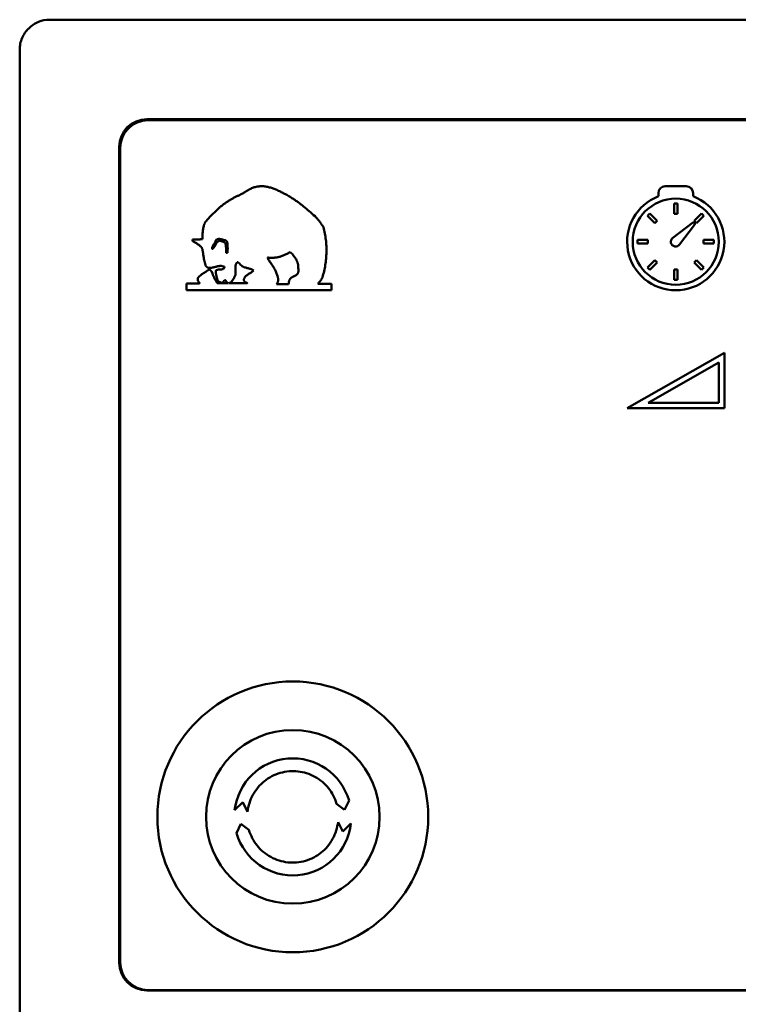
# Model space of a CAD drawing. Units: millimetres. Extents: x -3433 to 3253, y 42 to 2473.
# Drawn here: x 634 to 738, y 2121 to 2263 of the extents above; entities that cross this region are included whole.
import ezdxf

# ---------------------------------------------------------------- set-up
doc = ezdxf.new("R2010")
doc.units = ezdxf.units.MM
doc.header["$LTSCALE"] = 8
doc.layers.add('Visible (ISO)', color=7, linetype='Continuous', lineweight=50)

msp = doc.modelspace()

# ---------------------------------------------------------------- linework, layer by layer
at = {"layer": 'Visible (ISO)'}
for p, q in [((638.6325, 2262.7399), (850.6252, 2262.7399)), ((634.298, 2112.9127), (634.298, 2258.4054)), ((652.6249, 2248.4117), (836.6329, 2248.4117)), ((836.5779, 2248.3567), (652.6799, 2248.3567)), ((652.7789, 2248.2591), (836.4789, 2248.2591)), ((648.6263, 2126.9051), (648.6263, 2244.413)), ((648.6813, 2244.358), (648.6813, 2126.9601)), ((648.7789, 2126.9591), (648.7789, 2244.2591)), ((727.2789, 2238.7591), (730.2789, 2238.7591)), ((726.2789, 2237.2974), (726.2789, 2237.7591)), ((731.2789, 2237.7591), (731.2789, 2237.2974)), ((728.5289, 2234.7591), (728.5289, 2236.2591)), ((728.5289, 2236.2591), (729.0289, 2236.2591)), ((729.0289, 2236.2591), (729.0289, 2234.7591)), ((724.713, 2234.4714), (725.0666, 2234.8249)), ((725.7737, 2233.4107), (724.713, 2234.4714)), ((725.0666, 2234.8249), (726.1272, 2233.7643)), ((729.0289, 2234.7591), (728.5289, 2234.7591)), ((731.4305, 2233.7643), (732.4912, 2234.8249)), ((732.8447, 2234.4714), (731.7841, 2233.4107)), ((732.4912, 2234.8249), (732.8447, 2234.4714)), ((726.1272, 2233.7643), (725.7737, 2233.4107)), ((728.354, 2231.3154), (731.1875, 2233.4791)), ((731.4693, 2233.2007), (729.3404, 2230.341)), ((731.7841, 2233.4107), (731.4305, 2233.7643)), ((659.203, 2231.0668), (659.1762, 2230.8337)), ((659.5118, 2231.0848), (659.203, 2231.0668)), ((723.2789, 2230.5091), (723.2789, 2231.0091)), ((723.2789, 2231.0091), (724.7789, 2231.0091)), ((724.7789, 2230.5091), (723.2789, 2230.5091)), ((724.7789, 2231.0091), (724.7789, 2230.5091)), ((732.7789, 2230.5091), (732.7789, 2231.0091)), ((732.7789, 2231.0091), (734.2789, 2231.0091)), ((734.2789, 2230.5091), (732.7789, 2230.5091)), ((734.2789, 2231.0091), (734.2789, 2230.5091)), ((664.2112, 2229.1767), (664.2024, 2229.1635)), ((724.713, 2227.0467), (725.7737, 2228.1074)), ((725.0666, 2226.6932), (724.713, 2227.0467)), ((726.1272, 2227.7538), (725.0666, 2226.6932)), ((725.7737, 2228.1074), (726.1272, 2227.7538)), ((731.4305, 2227.7538), (731.7841, 2228.1074)), ((732.4912, 2226.6932), (731.4305, 2227.7538)), ((731.7841, 2228.1074), (732.8447, 2227.0467)), ((732.8447, 2227.0467), (732.4912, 2226.6932)), ((728.5289, 2226.7591), (729.0289, 2226.7591)), ((728.5289, 2225.2591), (728.5289, 2226.7591)), ((729.0289, 2226.7591), (729.0289, 2225.2591)), ((660.1841, 2224.7428), (658.3097, 2224.7248)), ((658.3097, 2224.7248), (658.3097, 2223.7711)), ((664.2584, 2224.7827), (662.7525, 2224.7921)), ((663.7203, 2225.1373), (663.8593, 2225.2314)), ((664.2312, 2224.837), (664.2584, 2224.7827)), ((673.0184, 2224.655), (671.302, 2224.655)), ((673.0184, 2224.6774), (673.0184, 2224.655)), ((679.1811, 2224.7022), (677.256, 2224.7022)), ((679.1811, 2223.7711), (679.1811, 2224.7022)), ((729.0289, 2225.2591), (728.5289, 2225.2591)), ((658.3097, 2223.7711), (679.1811, 2223.7711)), ((721.7789, 2206.7591), (735.7789, 2214.7591)), ((735.7789, 2214.7591), (735.7789, 2206.7591)), ((724.7913, 2207.5591), (734.9789, 2213.3805)), ((734.9789, 2213.3805), (734.9789, 2207.5591)), ((734.9789, 2207.5591), (724.7913, 2207.5591)), ((735.7789, 2206.7591), (721.7789, 2206.7591)), ((681.0936, 2148.9338), (681.7253, 2150.2517)), ((665.2548, 2148.8651), (666.4231, 2150.0223)), ((666.4231, 2150.0223), (667.1161, 2148.6526)), ((679.944, 2149.7929), (681.0936, 2148.9338)), ((666.1641, 2146.8843), (665.5325, 2145.5664)), ((667.3138, 2146.0252), (666.1641, 2146.8843)), ((680.8346, 2145.7958), (680.1417, 2147.1655)), ((682.003, 2146.953), (680.8346, 2145.7958)), ((836.6329, 2122.9064), (652.6249, 2122.9064)), ((836.4789, 2122.9591), (652.7789, 2122.9591))]:
    msp.add_line(p, q, dxfattribs=at)
for centre, radius in [((728.7789, 2230.7591), 6.2), ((673.6289, 2147.9091), 19.5), ((673.6289, 2147.9091), 12.5)]:
    msp.add_circle(centre, radius, dxfattribs=at)
for centre, radius, start, end in [((652.7789, 2244.2591), 4, 90, 180), ((654.6289, 2246.1591), 2.1349, 79.622747, 100.377253), ((727.2789, 2237.7591), 1, 90, 180), ((730.2789, 2237.7591), 1, 0, 90), ((728.7789, 2230.7591), 7, 110.924832, 69.075168), ((731.3089, 2233.3201), 0.2, 323.333264, 127.366151), ((728.7789, 2230.7591), 0.7, 127.366151, 323.333264), ((673.6289, 2147.9091), 8.4285, 16.137384, 173.487086), ((673.6289, 2147.9091), 8.4285, 196.137384, 353.487086), ((652.7789, 2126.9591), 4, 180, 270)]:
    msp.add_arc(centre, radius, start, end, dxfattribs=at)
for centre, major_axis, end_param in [((652.6276, 2244.4103), (-2.8304, 2.8304), 7.06824085), ((652.6826, 2244.3553), (-2.8304, 2.8304), 7.06824085), ((652.6276, 2126.9078), (-2.8304, -2.8304), 7.06824085), ((652.6826, 2126.9628), (-2.8304, -2.8304), 7.05667069)]:
    msp.add_ellipse(centre, major_axis=major_axis, ratio=0.999315, start_param=5.49812976, end_param=end_param, dxfattribs=at)
for points, knots in [([(638.6325, 2262.7399), (638.0679, 2262.7399), (637.5089, 2262.6298), (636.4659, 2262.2019), (635.9918, 2261.889), (635.1901, 2261.0994), (634.87, 2260.6304), (634.5331, 2259.8441), (634.4453, 2259.5639), (634.3276, 2258.9901), (634.298, 2258.6981), (634.298, 2258.4054)], [0, 0, 0, 0, 0.169377123, 0.169377123, 0.338227876, 0.338227876, 0.507000019, 0.507000019, 0.594891302, 0.594891302, 0.682723161, 0.682723161, 0.682723161, 0.682723161]), ([(667.8172, 2238.5021), (667.7357, 2238.4673), (667.5728, 2238.3978), (667.2615, 2238.2285), (666.8838, 2237.998), (666.5066, 2237.7667), (666.1967, 2237.5951), (666.0371, 2237.5186), (665.9572, 2237.4804)], [0, 0, 0, 0, 0.026548751, 0.053100948, 0.106198847, 0.159299814, 0.185849621, 0.212400633, 0.212400633, 0.212400633, 0.212400633]), ([(672.0931, 2237.8524), (671.9259, 2237.9343), (671.5915, 2238.0982), (671.0798, 2238.3228), (670.6425, 2238.4837), (670.2853, 2238.5894), (670.0137, 2238.6553), (669.7389, 2238.706), (669.4614, 2238.7396), (669.1823, 2238.7541), (668.9028, 2238.7483), (668.6246, 2238.7206), (668.3495, 2238.6709), (668.0791, 2238.5993), (667.9045, 2238.5345), (667.8172, 2238.5021)], [0, 0, 0, 0, 0.055854957, 0.111709806, 0.16756539, 0.195502816, 0.223433425, 0.251360621, 0.27928838, 0.307215853, 0.335144237, 0.363070851, 0.391002416, 0.418926982, 0.446857384, 0.446857384, 0.446857384, 0.446857384]), ([(665.9572, 2237.4804), (665.8281, 2237.4208), (665.5699, 2237.3015), (665.19, 2237.1072), (664.8159, 2236.9023), (664.4488, 2236.6848), (664.0896, 2236.4546), (663.74, 2236.21), (663.4004, 2235.9514), (663.1868, 2235.7635), (663.08, 2235.6696)], [0, 0, 0, 0, 0.042656561, 0.085313679, 0.127970343, 0.170627391, 0.213284277, 0.255941243, 0.298598428, 0.341255001, 0.341255001, 0.341255001, 0.341255001]), ([(673.3924, 2237.1084), (673.1779, 2237.236), (672.8561, 2237.4274), (672.4786, 2237.6472), (672.2602, 2237.768), (672.1488, 2237.8243), (672.0931, 2237.8524)], [0, 0, 0, 0, 0.074880323, 0.112320054, 0.131040476, 0.149760435, 0.149760435, 0.149760435, 0.149760435]), ([(676.8303, 2234.4146), (676.557, 2234.656), (676.0104, 2235.1386), (675.318, 2235.7314), (674.7484, 2236.1868), (674.3108, 2236.5147), (673.862, 2236.8279), (673.5489, 2237.0149), (673.3924, 2237.1084)], [0, 0, 0, 0, 0.10936971, 0.218739467, 0.27342442, 0.328109009, 0.38279473, 0.437478806, 0.437478806, 0.437478806, 0.437478806]), ([(663.08, 2235.6696), (662.752, 2235.3668), (662.3421, 2234.9883), (661.8597, 2234.5236), (661.5574, 2234.1949), (661.3324, 2233.9471), (661.1824, 2233.7818)], [0, 0, 0, 0, 0.133919532, 0.167397742, 0.20087649, 0.267836342, 0.267836342, 0.267836342, 0.267836342]), ([(678.0403, 2232.8327), (678.0215, 2232.8698), (677.9838, 2232.944), (677.892, 2233.083), (677.7291, 2233.3243), (677.5325, 2233.5932), (677.3291, 2233.8568), (677.1719, 2234.0508), (677.0353, 2234.2078), (676.9216, 2234.3295), (676.8607, 2234.3863), (676.8303, 2234.4146)], [0, 0, 0, 0, 0.012463533, 0.024947551, 0.049915617, 0.099850444, 0.124819731, 0.149788661, 0.174755699, 0.187240694, 0.1997245, 0.1997245, 0.1997245, 0.1997245]), ([(660.9403, 2233.4056), (660.9211, 2233.3611), (660.8827, 2233.2722), (660.8188, 2233.0893), (660.7544, 2232.8556), (660.6999, 2232.57), (660.6631, 2232.2817), (660.6411, 2231.9919), (660.6314, 2231.7015), (660.6313, 2231.411), (660.6379, 2231.2174), (660.6413, 2231.1206)], [0, 0, 0, 0, 0.014524447, 0.029049777, 0.058098898, 0.087148621, 0.116198393, 0.145248187, 0.174298009, 0.203347709, 0.232397388, 0.232397388, 0.232397388, 0.232397388]), ([(661.1824, 2233.7818), (661.1697, 2233.7681), (661.1443, 2233.7406), (661.1096, 2233.6964), (661.0773, 2233.6504), (661.0473, 2233.603), (661.0191, 2233.5544), (660.9832, 2233.4887), (660.9575, 2233.4388), (660.9403, 2233.4056)], [0, 0, 0, 0, 0.0056134228, 0.0112269142, 0.0168402597, 0.022453747, 0.0280671988, 0.0336806818, 0.0449075475, 0.0449075475, 0.0449075475, 0.0449075475]), ([(677.9014, 2225.6303), (677.9827, 2225.9233), (678.1453, 2226.5093), (678.3145, 2227.4064), (678.4298, 2228.3116), (678.4829, 2229.2227), (678.4742, 2230.1354), (678.4001, 2231.045), (678.2631, 2231.9479), (678.1146, 2232.5378), (678.0403, 2232.8327)], [0, 0, 0, 0, 0.091192857, 0.182390103, 0.273582776, 0.364779321, 0.455973187, 0.547172589, 0.638364686, 0.729562973, 0.729562973, 0.729562973, 0.729562973]), ([(660.6413, 2231.1206), (660.4532, 2231.1085), (660.2181, 2231.0933), (659.9357, 2231.0797), (659.7944, 2231.0771), (659.653, 2231.0784), (659.5588, 2231.0827), (659.5118, 2231.0848)], [0, 0, 0, 0, 0.056539047, 0.070673913, 0.084808758, 0.098943668, 0.113078277, 0.113078277, 0.113078277, 0.113078277]), ([(662.5844, 2231.0098), (662.5876, 2231.0159), (662.5941, 2231.028), (662.6087, 2231.0427), (662.6247, 2231.0555), (662.642, 2231.0665), (662.6601, 2231.0763), (662.6849, 2231.0878), (662.7168, 2231.1001), (662.7559, 2231.1124), (662.7956, 2231.1228), (662.8356, 2231.1319), (662.8624, 2231.1372), (662.8758, 2231.1398)], [0, 0, 0, 0, 0.0020479882, 0.0040994785, 0.0061485227, 0.0081989849, 0.0102490216, 0.0122991949, 0.0163986723, 0.0204989519, 0.0245990027, 0.028699049, 0.032799168, 0.032799168, 0.032799168, 0.032799168]), ([(662.8758, 2231.1398), (662.8971, 2231.1441), (662.9397, 2231.1526), (663.0049, 2231.1573), (663.07, 2231.1567), (663.135, 2231.1511), (663.1994, 2231.1414), (663.2846, 2231.1242), (663.4317, 2231.0857), (663.5975, 2231.0334), (663.7461, 2231.001), (663.8323, 2230.9894), (663.8758, 2230.9883), (663.8975, 2230.9877)], [0, 0, 0, 0, 0.006513929, 0.013027481, 0.019541379, 0.026055089, 0.032568878, 0.039082642, 0.052110052, 0.078164643, 0.091191977, 0.097706135, 0.104219507, 0.104219507, 0.104219507, 0.104219507]), ([(659.1762, 2230.8337), (659.2095, 2230.8207), (659.2761, 2230.7946), (659.4037, 2230.73), (659.5604, 2230.6441), (659.7439, 2230.5331), (659.9235, 2230.416), (660.0987, 2230.2922), (660.2394, 2230.182), (660.3471, 2230.0879), (660.4236, 2230.0127), (660.4835, 2229.9461), (660.5235, 2229.8866), (660.5396, 2229.8547), (660.5476, 2229.8387)], [0, 0, 0, 0, 0.010717513, 0.021439322, 0.042878601, 0.064319038, 0.085760954, 0.107203178, 0.128641976, 0.13936399, 0.150081004, 0.160810559, 0.166162479, 0.171527364, 0.171527364, 0.171527364, 0.171527364]), ([(660.5476, 2229.8387), (660.5614, 2229.8022), (660.589, 2229.7291), (660.6326, 2229.579), (660.6745, 2229.3881), (660.7103, 2229.1565), (660.748, 2228.8465), (660.7808, 2228.5357), (660.8261, 2228.2661), (660.8599, 2228.1135), (660.8818, 2228.0385), (660.8927, 2228.001)], [0, 0, 0, 0, 0.011712888, 0.023426406, 0.046852716, 0.070279182, 0.093705544, 0.140557067, 0.163983334, 0.175696841, 0.187409721, 0.187409721, 0.187409721, 0.187409721]), ([(662.4006, 2230.1269), (662.3733, 2230.0855), (662.3325, 2230.0234), (662.2759, 2229.9421), (662.2308, 2229.883), (662.1902, 2229.8361), (662.1551, 2229.8012), (662.1271, 2229.7767), (662.0972, 2229.7545), (662.0702, 2229.7391), (662.0474, 2229.7294), (662.0238, 2229.7215), (662.0051, 2229.7202), (661.9927, 2229.7192)], [0, 0, 0, 0, 0.0148625487, 0.0222940373, 0.0297256897, 0.0371557082, 0.0408715583, 0.0445871312, 0.0483034464, 0.0520169637, 0.0538786698, 0.0557392984, 0.059450704, 0.059450704, 0.059450704, 0.059450704]), ([(661.9927, 2229.7192), (661.9928, 2229.7333), (661.993, 2229.7614), (661.9952, 2229.8036), (661.9998, 2229.8456), (662.0084, 2229.887), (662.0208, 2229.9274), (662.0402, 2229.9802), (662.0548, 2230.0198), (662.0646, 2230.0462)], [0, 0, 0, 0, 0.0042207296, 0.0084412872, 0.0126613164, 0.0168814529, 0.0211019456, 0.0253226334, 0.0337641973, 0.0337641973, 0.0337641973, 0.0337641973]), ([(662.0646, 2230.0462), (662.0669, 2230.0533), (662.0715, 2230.0676), (662.0844, 2230.0946), (662.1091, 2230.1408), (662.1402, 2230.1919), (662.17, 2230.2438), (662.1875, 2230.2769), (662.2001, 2230.3041), (662.2082, 2230.325), (662.2151, 2230.3465), (662.2162, 2230.3614), (662.2168, 2230.3689)], [0, 0, 0, 0, 0.0022433776, 0.0044879661, 0.0089754797, 0.0179517315, 0.0224399831, 0.0269277119, 0.0291720205, 0.0314154174, 0.0336608781, 0.0359024925, 0.0359024925, 0.0359024925, 0.0359024925]), ([(662.2168, 2230.3689), (662.2274, 2230.3802), (662.2487, 2230.4027), (662.288, 2230.4505), (662.3336, 2230.5132), (662.383, 2230.5918), (662.4284, 2230.6729), (662.4705, 2230.7556), (662.5234, 2230.8676), (662.56, 2230.9529), (662.5844, 2231.0098)], [0, 0, 0, 0, 0.0046424245, 0.0092850554, 0.0185700437, 0.0278551341, 0.0371402103, 0.0464252728, 0.0557103133, 0.0742799113, 0.0742799113, 0.0742799113, 0.0742799113]), ([(662.9115, 2230.7992), (662.8944, 2230.7937), (662.86, 2230.7827), (662.8143, 2230.7532), (662.7729, 2230.7186), (662.7357, 2230.6794), (662.7016, 2230.6375), (662.6597, 2230.5791), (662.5934, 2230.472), (662.5263, 2230.3448), (662.459, 2230.2176), (662.42, 2230.1571), (662.4006, 2230.1269)], [0, 0, 0, 0, 0.0053889597, 0.0107842194, 0.0161748339, 0.0215684852, 0.0269614005, 0.032354623, 0.0431393017, 0.0647107863, 0.0754965789, 0.0862797159, 0.0862797159, 0.0862797159, 0.0862797159]), ([(663.0057, 2230.9068), (663.0036, 2230.9045), (662.9996, 2230.9), (662.9907, 2230.8917), (662.9747, 2230.8778), (662.9561, 2230.8621), (662.9407, 2230.8475), (662.9323, 2230.8387), (662.9264, 2230.8318), (662.9209, 2230.8245), (662.9162, 2230.8167), (662.9131, 2230.8097), (662.9119, 2230.8037), (662.9117, 2230.8007), (662.9115, 2230.7992)], [0, 0, 0, 0, 0.0009102228, 0.0018206939, 0.003641319, 0.0072826878, 0.0091032566, 0.0100136499, 0.0109239805, 0.0118344975, 0.0127443179, 0.0136554976, 0.0141094855, 0.0145655816, 0.0145655816, 0.0145655816, 0.0145655816]), ([(663.1536, 2230.8933), (663.1512, 2230.8955), (663.1465, 2230.8998), (663.1382, 2230.9048), (663.1294, 2230.9086), (663.1202, 2230.9112), (663.1107, 2230.9128), (663.1012, 2230.9136), (663.0916, 2230.9138), (663.0788, 2230.9135), (663.0629, 2230.9121), (663.0439, 2230.9099), (663.0248, 2230.9075), (663.0121, 2230.907), (663.0057, 2230.9068)], [0, 0, 0, 0, 0.0009581346, 0.0019163707, 0.0028744032, 0.0038326325, 0.0047908171, 0.005749043, 0.0067072645, 0.0076654863, 0.009581964, 0.0114983952, 0.013414816, 0.0153307331, 0.0153307331, 0.0153307331, 0.0153307331]), ([(663.3283, 2230.835), (663.3144, 2230.8419), (663.2936, 2230.8523), (663.2654, 2230.8649), (663.2438, 2230.8736), (663.2219, 2230.8813), (663.2033, 2230.8865), (663.1882, 2230.8898), (663.1767, 2230.8917), (663.1652, 2230.893), (663.1574, 2230.8932), (663.1536, 2230.8933)], [0, 0, 0, 0, 0.0046415343, 0.0069623863, 0.009283245, 0.0116041326, 0.0139250268, 0.0150854629, 0.0162458636, 0.0174063208, 0.0185667089, 0.0185667089, 0.0185667089, 0.0185667089]), ([(663.8975, 2230.5574), (663.8921, 2230.57), (663.8841, 2230.5888), (663.8683, 2230.6111), (663.8505, 2230.6318), (663.8252, 2230.6548), (663.7914, 2230.678), (663.7556, 2230.6978), (663.706, 2230.7205), (663.6418, 2230.7435), (663.5633, 2230.7662), (663.4842, 2230.7865), (663.4184, 2230.804), (663.3662, 2230.8197), (663.3409, 2230.8299), (663.3283, 2230.835)], [0, 0, 0, 0, 0.0040838992, 0.0061282366, 0.008176083, 0.0122601602, 0.0163465741, 0.0204324169, 0.0245185263, 0.0326886308, 0.040860714, 0.0490326775, 0.057204189, 0.0612905942, 0.0653760329, 0.0653760329, 0.0653760329, 0.0653760329]), ([(663.8975, 2230.9877), (663.9026, 2230.9828), (663.9129, 2230.973), (663.9353, 2230.9553), (663.9762, 2230.927), (664.0247, 2230.8973), (664.0654, 2230.8687), (664.0876, 2230.8509), (664.1035, 2230.8367), (664.1184, 2230.8214), (664.1318, 2230.8048), (664.1438, 2230.7871), (664.1499, 2230.7742), (664.153, 2230.7678)], [0, 0, 0, 0, 0.0021316343, 0.0042635391, 0.0085270487, 0.0170541191, 0.0213177066, 0.0234494841, 0.0255812439, 0.0277130386, 0.0298447026, 0.0319765185, 0.0341082149, 0.0341082149, 0.0341082149, 0.0341082149]), ([(664.0276, 2229.522), (664.0247, 2229.6093), (664.0188, 2229.7839), (664.0073, 2230.0021), (663.9888, 2230.1758), (663.9687, 2230.3054), (663.9446, 2230.412), (663.9202, 2230.4959), (663.905, 2230.5369), (663.8975, 2230.5574)], [0, 0, 0, 0, 0.02620518, 0.052408623, 0.065511246, 0.078613892, 0.09171633, 0.098267832, 0.104818961, 0.104818961, 0.104818961, 0.104818961]), ([(664.153, 2230.7678), (664.1594, 2230.7524), (664.1724, 2230.7214), (664.1925, 2230.6574), (664.2115, 2230.5758), (664.2268, 2230.4764), (664.2368, 2230.3763), (664.2428, 2230.276), (664.2471, 2230.142), (664.2472, 2230.0415), (664.2472, 2229.9745)], [0, 0, 0, 0, 0.0050251764, 0.0100510333, 0.0200993535, 0.0301507677, 0.0402019281, 0.0502531175, 0.0603042635, 0.0804062042, 0.0804062042, 0.0804062042, 0.0804062042]), ([(664.2472, 2229.6518), (664.2457, 2229.6319), (664.2428, 2229.5921), (664.2428, 2229.5123), (664.2434, 2229.4325), (664.2415, 2229.3528), (664.2383, 2229.303), (664.2337, 2229.2633), (664.2287, 2229.2339), (664.2221, 2229.2046), (664.2148, 2229.186), (664.2112, 2229.1767)], [0, 0, 0, 0, 0.0059817004, 0.0119647076, 0.0239310278, 0.0299143177, 0.0358969419, 0.0388886974, 0.0418798539, 0.0448721414, 0.0478627975, 0.0478627975, 0.0478627975, 0.0478627975]), ([(664.2472, 2229.9745), (664.2475, 2229.9476), (664.248, 2229.8938), (664.2508, 2229.8131), (664.2515, 2229.7458), (664.2501, 2229.692), (664.2482, 2229.6652), (664.2472, 2229.6518)], [0, 0, 0, 0, 0.0080710811, 0.016142317, 0.0242135411, 0.0282491627, 0.0322847766, 0.0322847766, 0.0322847766, 0.0322847766]), ([(664.05, 2229.2663), (664.0507, 2229.2716), (664.0523, 2229.2823), (664.0535, 2229.3037), (664.0531, 2229.3306), (664.0504, 2229.3627), (664.0449, 2229.4053), (664.0377, 2229.4476), (664.0307, 2229.49), (664.0286, 2229.5113), (664.0276, 2229.522)], [0, 0, 0, 0, 0.0016100435, 0.0032201491, 0.0064395632, 0.0096597433, 0.0128799292, 0.0193201416, 0.0225402739, 0.0257598829, 0.0257598829, 0.0257598829, 0.0257598829]), ([(664.05, 2229.1498), (664.0492, 2229.1521), (664.0476, 2229.1567), (664.046, 2229.1639), (664.0449, 2229.1712), (664.0441, 2229.1809), (664.0439, 2229.1932), (664.045, 2229.2127), (664.0472, 2229.2322), (664.0495, 2229.2517), (664.0498, 2229.2614), (664.05, 2229.2663)], [0, 0, 0, 0, 0.0007340859, 0.0014681986, 0.0022022954, 0.0029363981, 0.0044046215, 0.0058728536, 0.0088091317, 0.0102773216, 0.0117451785, 0.0117451785, 0.0117451785, 0.0117451785]), ([(664.2024, 2229.1635), (664.1994, 2229.1622), (664.1935, 2229.1598), (664.1809, 2229.1571), (664.1651, 2229.1547), (664.146, 2229.1528), (664.1204, 2229.1511), (664.0884, 2229.15), (664.0628, 2229.1499), (664.05, 2229.1498)], [0, 0, 0, 0, 0.0009596733, 0.0019206947, 0.00384126, 0.0057622073, 0.0076832849, 0.0115252598, 0.0153672727, 0.0153672727, 0.0153672727, 0.0153672727]), ([(671.0734, 2226.7033), (671.0548, 2226.743), (671.0178, 2226.8225), (670.9324, 2226.9758), (670.7704, 2227.2366), (670.5189, 2227.5959), (670.2661, 2227.954), (670.1057, 2228.2163), (670.0405, 2228.3554), (670.0129, 2228.4391), (670.0088, 2228.4829), (670.0068, 2228.5048)], [0, 0, 0, 0, 0.01315317, 0.026306687, 0.052611256, 0.105223079, 0.157834412, 0.184134544, 0.197290749, 0.203863308, 0.21044122, 0.21044122, 0.21044122, 0.21044122]), ([(670.0068, 2228.5048), (670.0338, 2228.4941), (670.0878, 2228.4727), (670.1737, 2228.4568), (670.2599, 2228.4453), (670.3756, 2228.4368), (670.5206, 2228.4338), (670.6946, 2228.4384), (670.8683, 2228.4489), (671.0994, 2228.4683), (671.2721, 2228.4902), (671.3871, 2228.5048)], [0, 0, 0, 0, 0.008692332, 0.01739523, 0.026092091, 0.03479174, 0.052187637, 0.069586038, 0.086984056, 0.104381563, 0.139174786, 0.139174786, 0.139174786, 0.139174786]), ([(671.3871, 2228.5048), (671.4285, 2228.5116), (671.5112, 2228.5251), (671.6735, 2228.5671), (671.873, 2228.631), (672.1077, 2228.7208), (672.4163, 2228.8512), (672.7958, 2229.0285), (673.0968, 2229.1755), (673.2473, 2229.2491)], [0, 0, 0, 0, 0.012561337, 0.025124998, 0.050246093, 0.075371994, 0.100497404, 0.150746239, 0.200996759, 0.200996759, 0.200996759, 0.200996759]), ([(673.2473, 2229.2491), (673.3227, 2229.1871), (673.4169, 2229.1097), (673.5208, 2229.0067), (673.5861, 2228.9342), (673.6942, 2228.8023), (673.8425, 2228.6088), (673.9596, 2228.453), (674.0182, 2228.3751)], [0, 0, 0, 0, 0.029243039, 0.036553625, 0.043864572, 0.058486157, 0.087730347, 0.116975164, 0.116975164, 0.116975164, 0.116975164]), ([(674.0182, 2228.3751), (674.0338, 2228.3532), (674.0649, 2228.3093), (674.12, 2228.217), (674.1816, 2228.0975), (674.2451, 2227.9493), (674.2995, 2227.7975), (674.345, 2227.6427), (674.3809, 2227.4855), (674.4012, 2227.3526), (674.4108, 2227.2455), (674.4118, 2227.1918), (674.4123, 2227.1649)], [0, 0, 0, 0, 0.008058316, 0.016117613, 0.032232054, 0.048350365, 0.064468368, 0.080586571, 0.096704734, 0.112819242, 0.12087834, 0.12893704, 0.12893704, 0.12893704, 0.12893704]), ([(660.8927, 2228.001), (660.9093, 2227.9386), (660.9425, 2227.8138), (660.9887, 2227.6256), (661.0322, 2227.4702), (661.0713, 2227.347), (661.0957, 2227.2872), (661.1079, 2227.2572)], [0, 0, 0, 0, 0.0193725159, 0.0387467243, 0.0581201845, 0.0678068222, 0.0774920924, 0.0774920924, 0.0774920924, 0.0774920924]), ([(661.1079, 2227.2572), (661.1235, 2227.2383), (661.1549, 2227.2004), (661.2072, 2227.1483), (661.2542, 2227.1086), (661.2941, 2227.0799), (661.3252, 2227.06), (661.3574, 2227.042), (661.3906, 2227.0259), (661.4247, 2227.0119), (661.4597, 2227.0003), (661.4954, 2226.991), (661.5317, 2226.9844), (661.5684, 2226.9801), (661.593, 2226.9796), (661.6053, 2226.9794)], [0, 0, 0, 0, 0.0073725149, 0.0147450063, 0.0221166405, 0.0258034417, 0.029490216, 0.0331769417, 0.0368636192, 0.0405502389, 0.0442368054, 0.0479233127, 0.0516096895, 0.0552963357, 0.0589825902, 0.0589825902, 0.0589825902, 0.0589825902]), ([(661.6053, 2226.9794), (661.6425, 2226.9799), (661.717, 2226.9811), (661.8656, 2226.9929), (662.05, 2227.0206), (662.2681, 2227.0704), (662.4838, 2227.1289), (662.6994, 2227.1876), (662.9174, 2227.2377), (663.1017, 2227.2657), (663.2503, 2227.2776), (663.3249, 2227.2788), (663.3621, 2227.2794)], [0, 0, 0, 0, 0.011175246, 0.022349719, 0.044699632, 0.06704927, 0.089399123, 0.111748971, 0.13409861, 0.156448461, 0.16762297, 0.178798191, 0.178798191, 0.178798191, 0.178798191]), ([(663.7791, 2227.1629), (663.7786, 2227.1309), (663.7779, 2227.0828), (663.765, 2227.0199), (663.7497, 2226.9743), (663.7274, 2226.9317), (663.6978, 2226.8936), (663.6619, 2226.8614), (663.6212, 2226.8357), (663.5774, 2226.8157), (663.5166, 2226.7955), (663.438, 2226.7797), (663.3426, 2226.7695), (663.2149, 2226.7619), (663.087, 2226.7578), (662.9595, 2226.7481), (662.8642, 2226.7359), (662.7703, 2226.7159), (662.6791, 2226.685), (662.6083, 2226.6469), (662.5568, 2226.6087), (662.534, 2226.5863), (662.5225, 2226.5751)], [0, 0, 0, 0, 0.009585022, 0.014382218, 0.019177593, 0.023972428, 0.028766487, 0.033560466, 0.038356094, 0.043159902, 0.047960796, 0.057552037, 0.06714484, 0.076737196, 0.095922239, 0.105514794, 0.115107456, 0.12470038, 0.13429314, 0.143885751, 0.148681667, 0.153478067, 0.153478067, 0.153478067, 0.153478067]), ([(663.3621, 2227.2794), (663.3655, 2227.2763), (663.3722, 2227.2702), (663.3877, 2227.2605), (663.4164, 2227.2465), (663.459, 2227.2302), (663.5111, 2227.2137), (663.5639, 2227.1993), (663.617, 2227.1866), (663.6706, 2227.1756), (663.7155, 2227.1683), (663.7517, 2227.1638), (663.7699, 2227.1632), (663.7791, 2227.1629)], [0, 0, 0, 0, 0.0013667494, 0.0027321044, 0.0054662545, 0.0109305105, 0.0163959112, 0.0218618706, 0.0273276258, 0.032793093, 0.0382582184, 0.0409913957, 0.0437237729, 0.0437237729, 0.0437237729, 0.0437237729]), ([(665.3565, 2226.0023), (665.3647, 2226.0406), (665.3811, 2226.1172), (665.3946, 2226.2735), (665.3948, 2226.5477), (665.3697, 2226.86), (665.3725, 2227.1344), (665.3886, 2227.2903), (665.4105, 2227.4058), (665.4443, 2227.5186), (665.4925, 2227.626), (665.5549, 2227.7262), (665.608, 2227.7839), (665.6345, 2227.8128)], [0, 0, 0, 0, 0.011741812, 0.023485736, 0.04696518, 0.093936858, 0.117416598, 0.129159516, 0.140902167, 0.15264482, 0.164387164, 0.176128956, 0.1878726, 0.1878726, 0.1878726, 0.1878726]), ([(665.6345, 2227.8128), (665.6422, 2227.8122), (665.6575, 2227.8111), (665.6878, 2227.8051), (665.7234, 2227.7898), (665.7635, 2227.7669), (665.8012, 2227.7401), (665.8371, 2227.711), (665.883, 2227.67), (665.9595, 2227.5942), (666.0413, 2227.5022), (666.1134, 2227.4222), (666.1554, 2227.3772), (666.1785, 2227.3568), (666.1901, 2227.3467)], [0, 0, 0, 0, 0.0023121264, 0.0046136107, 0.0092331561, 0.0138453115, 0.0184612592, 0.0230760148, 0.0276911873, 0.0369217718, 0.0553806916, 0.064610252, 0.0692258675, 0.0738396697, 0.0738396697, 0.0738396697, 0.0738396697]), ([(666.1901, 2227.3467), (666.2226, 2227.3222), (666.2876, 2227.2733), (666.3921, 2227.2101), (666.5008, 2227.1545), (666.6499, 2227.0894), (666.8423, 2227.023), (667.0776, 2226.9584), (667.3144, 2226.9002), (667.511, 2226.8482), (667.6655, 2226.7969), (667.7779, 2226.7497), (667.8865, 2226.6925), (667.9478, 2226.6387), (667.9784, 2226.6118)], [0, 0, 0, 0, 0.012197651, 0.024392001, 0.036590668, 0.048786129, 0.073177016, 0.097570866, 0.121963809, 0.146354002, 0.158550561, 0.170743295, 0.182943506, 0.195128626, 0.195128626, 0.195128626, 0.195128626]), ([(674.4123, 2227.1649), (674.4131, 2227.127), (674.4148, 2227.0511), (674.424, 2226.8995), (674.4324, 2226.7479), (674.4356, 2226.5962), (674.4335, 2226.5013), (674.4279, 2226.4255), (674.4205, 2226.3691), (674.4102, 2226.3129), (674.3968, 2226.2773), (674.3901, 2226.2595)], [0, 0, 0, 0, 0.0113847922, 0.0227703083, 0.0455410342, 0.0569269615, 0.068311456, 0.0740045894, 0.079696319, 0.0853910113, 0.0910804767, 0.0910804767, 0.0910804767, 0.0910804767]), ([(661.5454, 2226.7544), (661.5114, 2226.7244), (661.4433, 2226.6644), (661.2937, 2226.5616), (661.0279, 2226.3883), (660.72, 2226.1963), (660.4222, 2225.9891), (660.2438, 2225.8488), (660.1118, 2225.7242), (660.0369, 2225.6387), (659.9856, 2225.5637), (659.9541, 2225.5034), (659.9309, 2225.4386), (659.9294, 2225.3931), (659.9286, 2225.3704)], [0, 0, 0, 0, 0.013596428, 0.027201697, 0.054403379, 0.108809754, 0.136011777, 0.163209424, 0.176811093, 0.190413438, 0.197218433, 0.204017392, 0.210816626, 0.217604559, 0.217604559, 0.217604559, 0.217604559]), ([(659.9286, 2225.3704), (659.9303, 2225.34), (659.9327, 2225.2944), (659.9418, 2225.2342), (659.9509, 2225.1895), (659.9628, 2225.1454), (659.9778, 2225.1023), (659.9962, 2225.0604), (660.0181, 2225.0204), (660.0436, 2224.9824), (660.0725, 2224.9471), (660.1045, 2224.9145), (660.1388, 2224.8843), (660.1684, 2224.8604), (660.1911, 2224.8402), (660.2041, 2224.8261), (660.2117, 2224.8128), (660.215, 2224.8017), (660.2148, 2224.7902), (660.2103, 2224.7755), (660.1998, 2224.7593), (660.1893, 2224.7483), (660.1841, 2224.7428)], [0, 0, 0, 0, 0.0091232446, 0.0136859332, 0.0182484809, 0.0228108954, 0.0273731407, 0.0319351648, 0.0364969049, 0.0410597741, 0.0456228049, 0.0501853436, 0.0547479139, 0.059310752, 0.0615921737, 0.0638738898, 0.0650215805, 0.0661607922, 0.0672999747, 0.0684401135, 0.0707172161, 0.0729978634, 0.0729978634, 0.0729978634, 0.0729978634]), ([(661.9489, 2226.4003), (661.9382, 2226.4211), (661.9166, 2226.4625), (661.8782, 2226.5212), (661.8357, 2226.5769), (661.7965, 2226.6201), (661.7626, 2226.6523), (661.7359, 2226.675), (661.7078, 2226.6959), (661.6783, 2226.7147), (661.6472, 2226.731), (661.6145, 2226.7436), (661.5805, 2226.7527), (661.5571, 2226.7538), (661.5454, 2226.7544)], [0, 0, 0, 0, 0.007000358, 0.0140026348, 0.0210032042, 0.0280033002, 0.0315042512, 0.0350051792, 0.0385061035, 0.0420068749, 0.0455078384, 0.0490075759, 0.0525091885, 0.0560083549, 0.0560083549, 0.0560083549, 0.0560083549]), ([(662.7525, 2224.7921), (662.7403, 2224.8063), (662.7158, 2224.8348), (662.6752, 2224.898), (662.6086, 2225.0111), (662.4871, 2225.244), (662.2595, 2225.7173), (662.0732, 2226.1271), (661.9489, 2226.4003)], [0, 0, 0, 0, 0.005622239, 0.011249626, 0.022502971, 0.045009492, 0.090023566, 0.180053568, 0.180053568, 0.180053568, 0.180053568]), ([(662.5225, 2226.5751), (662.5235, 2226.5407), (662.5255, 2226.4718), (662.5396, 2226.3347), (662.5625, 2226.164), (662.5979, 2225.9604), (662.64, 2225.758), (662.6894, 2225.5573), (662.7385, 2225.3922), (662.7845, 2225.2623), (662.8249, 2225.1672), (662.8697, 2225.0735), (662.9131, 2225.0198), (662.9349, 2224.993)], [0, 0, 0, 0, 0.010330852, 0.020663813, 0.041326764, 0.061990535, 0.082655493, 0.103320985, 0.123983339, 0.134316598, 0.144646048, 0.15498534, 0.165302867, 0.165302867, 0.165302867, 0.165302867]), ([(664.3833, 2224.7818), (664.4168, 2224.7879), (664.4838, 2224.8003), (664.5773, 2224.8425), (664.6642, 2224.8959), (664.744, 2224.9595), (664.8177, 2225.03), (664.8858, 2225.1058), (664.9492, 2225.1856), (665.0279, 2225.2963), (665.1167, 2225.4412), (665.21, 2225.6223), (665.2925, 2225.8088), (665.3352, 2225.9378), (665.3565, 2226.0023)], [0, 0, 0, 0, 0.010179703, 0.020367298, 0.030548062, 0.040733569, 0.050917821, 0.061102628, 0.071287288, 0.081471943, 0.101836889, 0.122202842, 0.142568637, 0.162932572, 0.162932572, 0.162932572, 0.162932572]), ([(667.9784, 2226.6118), (667.95, 2226.5797), (667.8931, 2226.5155), (667.7934, 2226.4339), (667.6891, 2226.3588), (667.4726, 2226.2204), (667.2468, 2226.097), (667.0342, 2225.9525), (666.9323, 2225.8741), (666.837, 2225.7877), (666.7516, 2225.6913), (666.6799, 2225.5841), (666.6267, 2225.4666), (666.5929, 2225.3418), (666.5874, 2225.2562), (666.5847, 2225.2134)], [0, 0, 0, 0, 0.012843824, 0.025692639, 0.038537337, 0.051384576, 0.102769895, 0.115616473, 0.128462969, 0.141309324, 0.154155317, 0.167000941, 0.179846419, 0.192693305, 0.205530569, 0.205530569, 0.205530569, 0.205530569]), ([(671.302, 2224.655), (671.3319, 2224.6893), (671.3919, 2224.7581), (671.4567, 2224.8795), (671.5008, 2225.0092), (671.5232, 2225.1443), (671.5278, 2225.281), (671.5178, 2225.4174), (671.4965, 2225.5523), (671.4561, 2225.7299), (671.3884, 2225.9474), (671.2576, 2226.2871), (671.147, 2226.5368), (671.0734, 2226.7033)], [0, 0, 0, 0, 0.013646973, 0.027296593, 0.040940102, 0.054588737, 0.068236945, 0.081886432, 0.095536103, 0.10918597, 0.136479797, 0.163780767, 0.218378448, 0.218378448, 0.218378448, 0.218378448]), ([(674.3901, 2226.2595), (674.3738, 2226.228), (674.3413, 2226.1649), (674.2718, 2226.0837), (674.1934, 2226.0119), (674.0791, 2225.928), (673.926, 2225.8386), (673.7374, 2225.7412), (673.5814, 2225.6576), (673.4609, 2225.5832), (673.3741, 2225.5218), (673.2927, 2225.4533), (673.2197, 2225.376), (673.1569, 2225.2896), (673.1274, 2225.2251), (673.1127, 2225.1928)], [0, 0, 0, 0, 0.010614017, 0.021233688, 0.031847942, 0.042466226, 0.06369483, 0.08493056, 0.106165205, 0.116782758, 0.12740027, 0.138017882, 0.148634884, 0.159252035, 0.169869586, 0.169869586, 0.169869586, 0.169869586]), ([(677.256, 2224.7022), (677.2881, 2224.7372), (677.3522, 2224.807), (677.4448, 2224.9149), (677.5348, 2225.025), (677.6215, 2225.1377), (677.7042, 2225.2534), (677.7815, 2225.3729), (677.8388, 2225.4767), (677.8787, 2225.5628), (677.8938, 2225.6078), (677.9014, 2225.6303)], [0, 0, 0, 0, 0.014218348, 0.028436823, 0.042655672, 0.056874522, 0.071093467, 0.08531274, 0.099527842, 0.106638034, 0.113746431, 0.113746431, 0.113746431, 0.113746431]), ([(662.9349, 2224.993), (662.9407, 2224.9935), (662.9522, 2224.9944), (662.9755, 2224.993), (663.0039, 2224.9868), (663.0374, 2224.9775), (663.0814, 2224.9625), (663.1355, 2224.9416), (663.1998, 2224.915), (663.2641, 2224.8884), (663.3182, 2224.8675), (663.3622, 2224.8525), (663.3957, 2224.8431), (663.4241, 2224.837), (663.4474, 2224.8355), (663.4589, 2224.8365), (663.4647, 2224.837)], [0, 0, 0, 0, 0.0017419148, 0.0034786527, 0.0069624014, 0.0104413009, 0.0139219857, 0.0208819847, 0.0278424273, 0.03480287, 0.0417628709, 0.0452435537, 0.0487224571, 0.0522062056, 0.0539429446, 0.0556848557, 0.0556848557, 0.0556848557, 0.0556848557]), ([(663.4647, 2224.837), (663.4682, 2224.8336), (663.4751, 2224.8268), (663.4867, 2224.818), (663.4996, 2224.8111), (663.5139, 2224.8077), (663.5286, 2224.8094), (663.5417, 2224.816), (663.5528, 2224.8255), (663.5654, 2224.8403), (663.5782, 2224.8609), (663.5951, 2224.8957), (663.6195, 2224.959), (663.6404, 2225.0235), (663.6629, 2225.077), (663.674, 2225.0986), (663.6847, 2225.1148), (663.6941, 2225.1258), (663.7039, 2225.1333), (663.7131, 2225.1367), (663.7179, 2225.1371), (663.7203, 2225.1373)], [0, 0, 0, 0, 0.0014519064, 0.002903083, 0.0043543095, 0.0058034723, 0.0072509384, 0.0086999698, 0.0101505837, 0.0116018775, 0.0145029269, 0.0174056509, 0.0232112256, 0.0348229756, 0.0377264856, 0.0406290083, 0.0420802879, 0.0435313834, 0.0449815916, 0.045705477, 0.0464325737, 0.0464325737, 0.0464325737, 0.0464325737]), ([(663.8593, 2225.2314), (663.8699, 2225.2271), (663.8912, 2225.2184), (663.9187, 2225.1975), (663.944, 2225.1743), (663.9749, 2225.1405), (664.0102, 2225.0953), (664.0497, 2225.0392), (664.0887, 2224.9827), (664.1224, 2224.9364), (664.1513, 2224.9009), (664.175, 2224.876), (664.2005, 2224.8527), (664.2209, 2224.8422), (664.2312, 2224.837)], [0, 0, 0, 0, 0.0034297817, 0.0068650104, 0.0102964706, 0.0137299577, 0.0205945469, 0.0274605021, 0.0343264655, 0.0411916963, 0.0446251138, 0.0480566169, 0.0514922577, 0.0549206486, 0.0549206486, 0.0549206486, 0.0549206486]), ([(666.9745, 2224.7921), (666.7586, 2224.7868), (666.3269, 2224.7763), (665.463, 2224.7755), (664.8152, 2224.7793), (664.3833, 2224.7818)], [0, 0, 0, 0, 0.064783454, 0.12956877, 0.259139509, 0.259139509, 0.259139509, 0.259139509]), ([(666.5847, 2225.2134), (666.5885, 2225.1977), (666.596, 2225.1662), (666.617, 2225.1222), (666.6435, 2225.0815), (666.6752, 2225.0447), (666.7105, 2225.0114), (666.7486, 2224.9813), (666.7887, 2224.954), (666.8443, 2224.921), (666.9166, 2224.8849), (666.9912, 2224.8534), (667.0432, 2224.8321), (667.0672, 2224.8203), (667.0769, 2224.8138), (667.0814, 2224.8083), (667.0767, 2224.8026), (667.0651, 2224.7997), (667.0471, 2224.7963), (667.0149, 2224.7939), (666.9907, 2224.7928), (666.9745, 2224.7921)], [0, 0, 0, 0, 0.0048435165, 0.0096888237, 0.0145335313, 0.0193788064, 0.0242266158, 0.0290750803, 0.0339225491, 0.038769892, 0.0484620226, 0.0581553399, 0.0630010454, 0.0654186013, 0.0660332784, 0.0666256769, 0.0672057421, 0.0678317169, 0.0702457625, 0.0726672752, 0.0775146274, 0.0775146274, 0.0775146274, 0.0775146274]), ([(673.1127, 2225.1928), (673.109, 2225.1825), (673.1015, 2225.1618), (673.0917, 2225.119), (673.0801, 2225.043), (673.0742, 2224.9554), (673.0662, 2224.868), (673.0589, 2224.8136), (673.0504, 2224.7705), (673.0423, 2224.7387), (673.0322, 2224.7073), (673.023, 2224.6873), (673.0184, 2224.6774)], [0, 0, 0, 0, 0.0032904018, 0.0065817422, 0.0131619347, 0.0263252443, 0.0329071381, 0.0394891677, 0.0427801847, 0.046070922, 0.0493621178, 0.052652773, 0.052652773, 0.052652773, 0.052652773]), ([(679.944, 2149.7929), (679.6984, 2150.6233), (679.2807, 2151.4024), (678.2552, 2152.6824), (677.5765, 2153.2659), (676.0415, 2154.1098), (675.1852, 2154.3701), (673.5457, 2154.5511), (672.6532, 2154.4838), (670.9711, 2153.9951), (670.1815, 2153.5737), (668.8942, 2152.5423), (668.3107, 2151.8636), (667.4669, 2150.3287), (667.2066, 2149.4723), (667.1161, 2148.6526)], [-1.72916033, -1.72916033, -1.72916033, -1.72916033, -1.48452974, -1.48452974, -1.23710815, -1.23710815, -0.98968656, -0.98968656, -0.74226494, -0.74226494, -0.49484332, -0.49484332, -0.24742166, -0.24742166, 0, 0, 0, 0]), ([(667.3138, 2146.0252), (667.5593, 2145.1948), (667.977, 2144.4157), (669.0026, 2143.1357), (669.6812, 2142.5522), (671.2162, 2141.7083), (672.0725, 2141.448), (673.7121, 2141.267), (674.6045, 2141.3343), (676.2866, 2141.823), (677.0762, 2142.2444), (678.3635, 2143.2758), (678.947, 2143.9545), (679.7909, 2145.4894), (680.0512, 2146.3458), (680.1417, 2147.1655)], [-1.72916033, -1.72916033, -1.72916033, -1.72916033, -1.48452974, -1.48452974, -1.23710815, -1.23710815, -0.98968656, -0.98968656, -0.74226494, -0.74226494, -0.49484332, -0.49484332, -0.24742166, -0.24742166, 0, 0, 0, 0])]:
    msp.add_open_spline(points, degree=3, knots=knots, dxfattribs=at)

doc.saveas('drawing.dxf')
